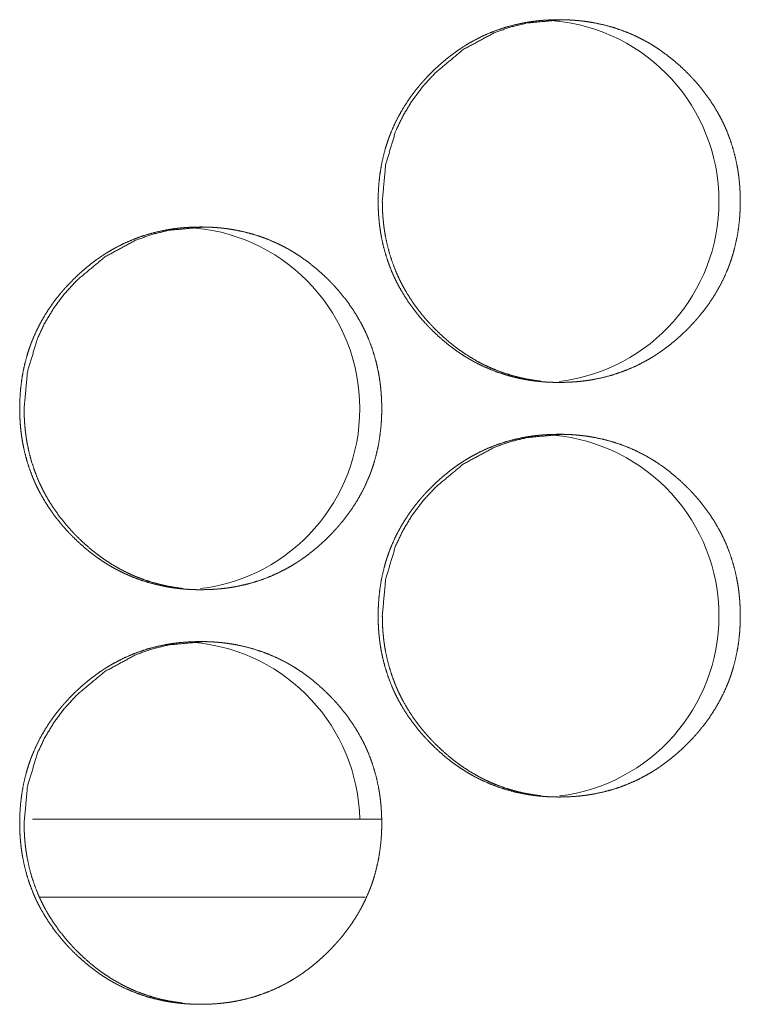
# Model space of a CAD drawing. Units: inches. Extents: x 100 to 362, y 33 to 259.
# Drawn here: x 204 to 205, y 104 to 105 of the extents above; entities that cross this region are included whole.
import ezdxf

# ---------------------------------------------------------------- set-up
doc = ezdxf.new("R2010")
doc.units = ezdxf.units.IN
doc.header["$MEASUREMENT"] = 0
doc.layers.add('1', color=7, linetype='Continuous')

msp = doc.modelspace()

# ---------------------------------------------------------------- linework, layer by layer
at = {"layer": '1', "color": 163, "linetype": 'Continuous', "lineweight": 18}
for p, q in [((204.70187, 103.90833), (204.43642, 103.90833)), ((204.68896, 103.84927), (204.44176, 103.84927))]:
    msp.add_line(p, q, dxfattribs=at)
for centre, start, end in [((204.81998, 104.37781), 0, 84.81938), ((204.81998, 104.37781), 276.98062, 0), ((204.54713, 104.22033), 0, 84.61125), ((204.54713, 104.22033), 276.95813, 0), ((204.81998, 104.06285), 0, 84.81938), ((204.81998, 104.06285), 276.98062, 0), ((204.54713, 103.90536), 1.23187, 84.61125)]:
    msp.add_arc(centre, 0.1378, start, end, dxfattribs=at)
for points, knots in [([(204.69887, 104.37796), (204.69902, 104.38476), (204.69946, 104.39151), (204.70021, 104.39822), (204.70127, 104.40486), (204.70266, 104.41145), (204.70439, 104.41798), (204.7054, 104.42123), (204.70648, 104.42446), (204.70676, 104.42526), (204.70705, 104.42606), (204.70721, 104.42647), (204.70735, 104.42686), (204.7075, 104.42727), (204.70765, 104.42767), (204.70827, 104.42925), (204.70891, 104.43083), (204.71166, 104.43703), (204.71472, 104.44304), (204.71808, 104.44886), (204.72172, 104.45452), (204.72366, 104.45728), (204.72567, 104.46), (204.72775, 104.46268), (204.7299, 104.46532), (204.73099, 104.46662), (204.73211, 104.46791), (204.73325, 104.46919), (204.73438, 104.47045), (204.7367, 104.47293), (204.73907, 104.47535), (204.74149, 104.47772), (204.74395, 104.48004), (204.74646, 104.48229), (204.74902, 104.48449), (204.75163, 104.48664), (204.75429, 104.48872), (204.75701, 104.49074), (204.75978, 104.4927), (204.76119, 104.49365), (204.76261, 104.49459), (204.76404, 104.49552), (204.76441, 104.49574), (204.76476, 104.49597), (204.76512, 104.49619), (204.76549, 104.49642), (204.7684, 104.49817), (204.77136, 104.49983), (204.77736, 104.50291), (204.78348, 104.50565), (204.78973, 104.50807), (204.79611, 104.51015), (204.80262, 104.5119), (204.80925, 104.51334), (204.80967, 104.51341), (204.8101, 104.51349), (204.81051, 104.51356), (204.81093, 104.51364), (204.81178, 104.51379), (204.81261, 104.51393), (204.81429, 104.51419), (204.81598, 104.51443), (204.81934, 104.51485), (204.82271, 104.5152), (204.82945, 104.51565), (204.8362, 104.5158), (204.83958, 104.51576), (204.84296, 104.51565), (204.84635, 104.51547), (204.84972, 104.51522), (204.85141, 104.51505), (204.85312, 104.51488), (204.85353, 104.51483), (204.85396, 104.51478), (204.85438, 104.51473), (204.85481, 104.51468), (204.85564, 104.51457), (204.85649, 104.51446), (204.85985, 104.51396), (204.86318, 104.51339), (204.86977, 104.51199), (204.87625, 104.51027), (204.88264, 104.50821), (204.88891, 104.50582), (204.89508, 104.50309), (204.90114, 104.50002), (204.90152, 104.49982), (204.90188, 104.49961), (204.90264, 104.4992), (204.90338, 104.49878), (204.90412, 104.49836), (204.90559, 104.4975), (204.90704, 104.49662), (204.90991, 104.49481), (204.91273, 104.49294), (204.91821, 104.48899), (204.92349, 104.48479), (204.92859, 104.48034), (204.93348, 104.47565), (204.93468, 104.47444), (204.93586, 104.47323), (204.93616, 104.47291), (204.93645, 104.47261), (204.93675, 104.47229), (204.93762, 104.47136), (204.9382, 104.47074), (204.94047, 104.46821), (204.94267, 104.46563), (204.94689, 104.46036), (204.95084, 104.4549), (204.95451, 104.44926), (204.9579, 104.44343), (204.95947, 104.44044), (204.96098, 104.4374), (204.96171, 104.43586), (204.96241, 104.43431), (204.96277, 104.43352), (204.9631, 104.43274), (204.96327, 104.43235), (204.96361, 104.43157), (204.96377, 104.43117), (204.96622, 104.42482), (204.96831, 104.41839), (204.97006, 104.41187), (204.97148, 104.40528), (204.97208, 104.40196), (204.97258, 104.39862), (204.973, 104.39526), (204.97335, 104.39188), (204.97351, 104.39018), (204.97362, 104.38848), (204.97369, 104.38763), (204.97374, 104.38677), (204.97378, 104.38592), (204.97383, 104.38507), (204.97395, 104.38165), (204.974, 104.37824), (204.974, 104.37739), (204.974, 104.37653), (204.97398, 104.37483), (204.97394, 104.37312), (204.97387, 104.37142), (204.9737, 104.36804), (204.97346, 104.36466), (204.97273, 104.35795), (204.97167, 104.3513), (204.97028, 104.3447), (204.96856, 104.33816), (204.96756, 104.33491), (204.96648, 104.33168), (204.96619, 104.33087), (204.96605, 104.33046), (204.9659, 104.33007), (204.9656, 104.32926), (204.9653, 104.32846), (204.96468, 104.32687), (204.96404, 104.3253), (204.96129, 104.3191), (204.95823, 104.31308), (204.95487, 104.30724), (204.95122, 104.30158), (204.94726, 104.29609), (204.94303, 104.29076), (204.94275, 104.29043), (204.94221, 104.28978), (204.94193, 104.28946), (204.94081, 104.28817), (204.93968, 104.28689), (204.93855, 104.28563), (204.93623, 104.28315), (204.93386, 104.28072), (204.93144, 104.27835), (204.92898, 104.27603), (204.92646, 104.27377), (204.9239, 104.27157), (204.92129, 104.26942), (204.91862, 104.26733), (204.9159, 104.2653), (204.91313, 104.26334), (204.91172, 104.26238), (204.9103, 104.26144), (204.90994, 104.26121), (204.90959, 104.26097), (204.90886, 104.26052), (204.90814, 104.26006), (204.90741, 104.25961), (204.9045, 104.25786), (204.90154, 104.2562), (204.89555, 104.25311), (204.88942, 104.25037), (204.88316, 104.24795), (204.87678, 104.24586), (204.87027, 104.2441), (204.86361, 104.24267), (204.86278, 104.24252), (204.86193, 104.24237), (204.8611, 104.24222), (204.86025, 104.24208), (204.85857, 104.24181), (204.85689, 104.24157), (204.85352, 104.24115), (204.85015, 104.2408), (204.8434, 104.24035), (204.83665, 104.24021), (204.83327, 104.24024), (204.82989, 104.24035), (204.8265, 104.24053), (204.8231, 104.24078), (204.82141, 104.24095), (204.81972, 104.24112), (204.81929, 104.24117), (204.81887, 104.24122), (204.81844, 104.24127), (204.81803, 104.24132), (204.81718, 104.24143), (204.81633, 104.24154), (204.81297, 104.24204), (204.80964, 104.24261), (204.80305, 104.24401), (204.79657, 104.24574), (204.79017, 104.24779), (204.7839, 104.25018), (204.77773, 104.25293), (204.77166, 104.25601), (204.7709, 104.25642), (204.76942, 104.25725), (204.76868, 104.25767), (204.76721, 104.25853), (204.76575, 104.25941), (204.76288, 104.26122), (204.76006, 104.26309), (204.7573, 104.26504), (204.75459, 104.26705), (204.75192, 104.26912), (204.7493, 104.27126), (204.74421, 104.27572), (204.73931, 104.28042), (204.73812, 104.28163), (204.73692, 104.28286), (204.73663, 104.28317), (204.73633, 104.28348), (204.73605, 104.28379), (204.73575, 104.2841), (204.73517, 104.28472), (204.73459, 104.28535), (204.73232, 104.28788), (204.73012, 104.29045), (204.7259, 104.29574), (204.72196, 104.3012), (204.71829, 104.30685), (204.71489, 104.31269), (204.71331, 104.31569), (204.7118, 104.31873), (204.71107, 104.32028), (204.71036, 104.32183), (204.71002, 104.32261), (204.70985, 104.32301), (204.70968, 104.3234), (204.709, 104.32498), (204.70657, 104.33132), (204.70448, 104.33776), (204.70273, 104.34427), (204.70132, 104.35087), (204.70073, 104.3542), (204.70024, 104.35755), (204.69981, 104.36091), (204.69947, 104.3643), (204.69933, 104.366), (204.69921, 104.3677), (204.69911, 104.36942), (204.69902, 104.37112), (204.69895, 104.37283), (204.69891, 104.37454), (204.69889, 104.37625), (204.69889, 104.37668), (204.69887, 104.37711), (204.69887, 104.37754), (204.69887, 104.37764), (204.69887, 104.3778), (204.69887, 104.37791), (204.69887, 104.37796)], [0, 0, 0.007854, 0.015662, 0.02345, 0.031211, 0.03899, 0.046787, 0.050704, 0.054634, 0.055622, 0.056604, 0.057104, 0.057591, 0.05809, 0.058578, 0.060548, 0.06251, 0.070334, 0.078117, 0.085879, 0.093647, 0.097541, 0.101442, 0.105362, 0.109288, 0.11125, 0.113221, 0.11519, 0.117148, 0.121061, 0.124971, 0.128882, 0.132784, 0.136684, 0.140573, 0.144476, 0.148372, 0.152282, 0.156202, 0.158165, 0.160128, 0.162095, 0.162592, 0.163071, 0.163567, 0.16406, 0.167986, 0.171899, 0.179685, 0.187427, 0.19516, 0.202906, 0.210687, 0.218513, 0.219002, 0.219506, 0.219994, 0.220483, 0.221474, 0.22245, 0.224412, 0.226385, 0.230293, 0.234205, 0.241992, 0.249793, 0.253686, 0.257595, 0.261507, 0.265411, 0.267373, 0.269352, 0.269836, 0.270336, 0.27082, 0.27132, 0.272289, 0.273274, 0.277194, 0.281098, 0.288871, 0.296614, 0.304351, 0.312101, 0.319889, 0.327725, 0.328219, 0.328704, 0.329699, 0.330682, 0.331668, 0.333634, 0.335583, 0.339506, 0.343407, 0.351202, 0.358994, 0.3668, 0.374623, 0.376589, 0.37855, 0.379049, 0.379533, 0.380033, 0.381505, 0.382484, 0.386415, 0.390322, 0.398116, 0.405892, 0.413658, 0.421442, 0.425341, 0.429259, 0.431228, 0.433192, 0.434181, 0.435164, 0.435662, 0.436644, 0.437137, 0.444989, 0.452797, 0.460583, 0.468362, 0.472256, 0.476162, 0.480069, 0.483989, 0.485959, 0.487925, 0.488912, 0.489898, 0.490883, 0.491869, 0.495816, 0.499754, 0.500739, 0.50173, 0.503692, 0.505661, 0.507623, 0.511535, 0.515438, 0.52323, 0.531005, 0.538792, 0.546593, 0.550517, 0.554454, 0.555442, 0.555937, 0.556424, 0.557418, 0.558404, 0.560375, 0.562336, 0.570161, 0.57795, 0.585726, 0.593508, 0.601318, 0.609168, 0.609665, 0.610646, 0.611137, 0.613107, 0.615077, 0.617035, 0.620953, 0.624869, 0.628779, 0.632681, 0.636586, 0.640487, 0.644383, 0.648295, 0.65221, 0.656134, 0.658097, 0.66006, 0.66056, 0.661048, 0.66204, 0.66302, 0.664009, 0.667935, 0.671847, 0.679624, 0.68738, 0.695127, 0.702875, 0.710658, 0.718513, 0.719492, 0.720484, 0.721461, 0.72245, 0.724413, 0.726372, 0.730294, 0.734207, 0.742009, 0.74981, 0.753702, 0.757611, 0.761524, 0.765457, 0.76742, 0.769384, 0.769883, 0.770367, 0.770867, 0.771351, 0.772335, 0.773321, 0.777241, 0.781144, 0.788918, 0.796662, 0.804411, 0.812164, 0.819958, 0.827811, 0.828803, 0.830768, 0.831754, 0.83372, 0.835685, 0.839596, 0.84351, 0.847408, 0.851297, 0.855201, 0.859099, 0.86691, 0.874744, 0.876709, 0.878691, 0.879175, 0.879675, 0.880158, 0.880658, 0.881636, 0.882625, 0.886547, 0.890453, 0.898259, 0.906036, 0.913814, 0.921612, 0.925524, 0.929442, 0.931412, 0.933388, 0.934371, 0.934869, 0.935361, 0.93734, 0.945186, 0.95299, 0.96078, 0.96857, 0.972469, 0.976373, 0.980289, 0.984216, 0.986184, 0.988157, 0.990137, 0.992108, 0.994078, 0.996055, 0.998031, 0.99852, 0.999016, 0.999512, 0.999632, 0.99982, 0.99994, 1, 1]), ([(204.70205, 104.37796), (204.70456, 104.4055), (204.71211, 104.43092), (204.71777, 104.44284), (204.72469, 104.45423), (204.73286, 104.46509), (204.7423, 104.47543), (204.76351, 104.4931), (204.78678, 104.50573), (204.79918, 104.51014), (204.8121, 104.51329), (204.83939, 104.5158)], [0, 0, 0.127886, 0.250535, 0.311543, 0.37318, 0.43601, 0.500754, 0.628441, 0.750862, 0.811771, 0.873256, 1, 1]), ([(204.82247, 104.24116), (204.81931, 104.24156), (204.81597, 104.24205), (204.81264, 104.24263), (204.80606, 104.24404), (204.79958, 104.24576), (204.7932, 104.24783), (204.78692, 104.25022), (204.78382, 104.25155), (204.78075, 104.25296), (204.77922, 104.25371), (204.7777, 104.25447), (204.77619, 104.25525), (204.77543, 104.25565), (204.77468, 104.25606), (204.76879, 104.25946), (204.76312, 104.26315), (204.76036, 104.26509), (204.75765, 104.26711), (204.75499, 104.26918), (204.75237, 104.27132), (204.7473, 104.27578), (204.7424, 104.28048), (204.7412, 104.28169), (204.7406, 104.2823), (204.74032, 104.28261), (204.74002, 104.28292), (204.73885, 104.28416), (204.73769, 104.28541), (204.73542, 104.28793), (204.73322, 104.29051), (204.72902, 104.29579), (204.72508, 104.30125), (204.72141, 104.3069), (204.71803, 104.31274), (204.71645, 104.31574), (204.71494, 104.31879), (204.71421, 104.32033), (204.71351, 104.32188), (204.71333, 104.32227), (204.71299, 104.32306), (204.71282, 104.32345), (204.71248, 104.32423), (204.71215, 104.32502), (204.70972, 104.33136), (204.70764, 104.33779), (204.7059, 104.3443), (204.70448, 104.35089), (204.70391, 104.35421), (204.7034, 104.35756), (204.70299, 104.36093), (204.70265, 104.36431), (204.70257, 104.36516), (204.7025, 104.36601), (204.70247, 104.36643), (204.70241, 104.36729), (204.70237, 104.36772), (204.70219, 104.37113), (204.70209, 104.37454), (204.70205, 104.37796)], [0, 0, 0.015927, 0.03289, 0.049857, 0.083577, 0.117226, 0.150854, 0.184542, 0.20145, 0.218411, 0.226909, 0.23545, 0.243978, 0.248272, 0.252566, 0.286664, 0.320604, 0.337543, 0.354462, 0.37135, 0.38831, 0.422202, 0.456237, 0.464779, 0.469073, 0.471175, 0.473346, 0.481891, 0.490439, 0.507455, 0.524453, 0.558304, 0.592055, 0.625824, 0.659703, 0.676672, 0.693726, 0.702284, 0.710847, 0.713009, 0.717278, 0.719443, 0.723713, 0.727988, 0.762051, 0.795926, 0.82971, 0.863539, 0.880436, 0.897409, 0.914418, 0.931479, 0.935742, 0.940031, 0.942162, 0.946447, 0.948611, 0.965743, 0.982859, 1, 1]), ([(204.42657, 104.22048), (204.42671, 104.22728), (204.42715, 104.23403), (204.42791, 104.24074), (204.42896, 104.24738), (204.43036, 104.25397), (204.43209, 104.2605), (204.43308, 104.26375), (204.43417, 104.26698), (204.43446, 104.26778), (204.43474, 104.26858), (204.43489, 104.26899), (204.43504, 104.26938), (204.43519, 104.26979), (204.43597, 104.27177), (204.43659, 104.27335), (204.43935, 104.27955), (204.4424, 104.28556), (204.44576, 104.29138), (204.44942, 104.29704), (204.45135, 104.2998), (204.45335, 104.30252), (204.45543, 104.3052), (204.45758, 104.30784), (204.45868, 104.30914), (204.4598, 104.31043), (204.46093, 104.31171), (204.46206, 104.31297), (204.46438, 104.31545), (204.46675, 104.31787), (204.46917, 104.32024), (204.47163, 104.32255), (204.47413, 104.32481), (204.4767, 104.32701), (204.47931, 104.32916), (204.48197, 104.33124), (204.48469, 104.33326), (204.48745, 104.33522), (204.48886, 104.33617), (204.49028, 104.33711), (204.49099, 104.33757), (204.49172, 104.33804), (204.49208, 104.33826), (204.49244, 104.33849), (204.4928, 104.33871), (204.49317, 104.33893), (204.49609, 104.34069), (204.49903, 104.34235), (204.50503, 104.34543), (204.51115, 104.34817), (204.5174, 104.35059), (204.52378, 104.35267), (204.53029, 104.35442), (204.53692, 104.35586), (204.53775, 104.35601), (204.53817, 104.35608), (204.5386, 104.35616), (204.53943, 104.3563), (204.54028, 104.35645), (204.54196, 104.35671), (204.54364, 104.35695), (204.547, 104.35737), (204.55037, 104.35772), (204.55711, 104.35817), (204.56386, 104.35832), (204.56723, 104.35828), (204.57062, 104.35817), (204.57399, 104.35799), (204.57737, 104.35774), (204.57907, 104.35757), (204.58076, 104.3574), (204.58119, 104.35735), (204.58161, 104.3573), (204.58204, 104.35725), (204.58245, 104.3572), (204.5833, 104.35709), (204.58415, 104.35698), (204.5875, 104.35648), (204.59084, 104.35591), (204.59741, 104.35451), (204.6039, 104.35279), (204.61028, 104.35073), (204.61655, 104.34835), (204.62273, 104.34561), (204.62878, 104.34254), (204.62915, 104.34234), (204.6299, 104.34192), (204.63028, 104.34171), (204.63102, 104.3413), (204.63175, 104.34087), (204.63322, 104.34002), (204.63468, 104.33914), (204.63754, 104.33733), (204.64037, 104.33546), (204.64585, 104.33151), (204.65112, 104.32731), (204.65622, 104.32286), (204.66111, 104.31817), (204.66231, 104.31696), (204.66349, 104.31574), (204.66379, 104.31543), (204.66408, 104.31513), (204.66438, 104.31481), (204.66525, 104.31388), (204.66583, 104.31326), (204.6681, 104.31073), (204.6703, 104.30815), (204.67452, 104.30288), (204.67847, 104.29742), (204.68213, 104.29178), (204.68551, 104.28595), (204.6871, 104.28296), (204.68861, 104.27992), (204.68933, 104.27837), (204.69004, 104.27683), (204.69072, 104.27526), (204.69089, 104.27487), (204.69123, 104.27408), (204.6914, 104.27369), (204.69383, 104.26734), (204.69593, 104.26091), (204.69769, 104.25439), (204.69911, 104.2478), (204.69969, 104.24448), (204.7002, 104.24114), (204.70063, 104.23778), (204.70098, 104.2344), (204.70112, 104.2327), (204.70125, 104.231), (204.70136, 104.22929), (204.70141, 104.22844), (204.70145, 104.22759), (204.70157, 104.22418), (204.70162, 104.22076), (204.70162, 104.2199), (204.70162, 104.21905), (204.70159, 104.21735), (204.70155, 104.21564), (204.7015, 104.21394), (204.70132, 104.21056), (204.70107, 104.20718), (204.70034, 104.20047), (204.69929, 104.19382), (204.69791, 104.18722), (204.69618, 104.18068), (204.69519, 104.17743), (204.69411, 104.1742), (204.69382, 104.17339), (204.69368, 104.17298), (204.69352, 104.17259), (204.69323, 104.17178), (204.69292, 104.17098), (204.69231, 104.16939), (204.69167, 104.16782), (204.68892, 104.16162), (204.68586, 104.1556), (204.6825, 104.14976), (204.67885, 104.1441), (204.67489, 104.13861), (204.67066, 104.13328), (204.67038, 104.13295), (204.66984, 104.1323), (204.66956, 104.13198), (204.66844, 104.13069), (204.66731, 104.12941), (204.66618, 104.12815), (204.66386, 104.12567), (204.66149, 104.12324), (204.65907, 104.12087), (204.65661, 104.11855), (204.65411, 104.11629), (204.65154, 104.11408), (204.64892, 104.11194), (204.64627, 104.10985), (204.64355, 104.10782), (204.64077, 104.10586), (204.63937, 104.1049), (204.63793, 104.10396), (204.63758, 104.10373), (204.63722, 104.10349), (204.63687, 104.10326), (204.63577, 104.10258), (204.63506, 104.10213), (204.63214, 104.10038), (204.62918, 104.09872), (204.6232, 104.09563), (204.61706, 104.09289), (204.61081, 104.09047), (204.60442, 104.08838), (204.59791, 104.08662), (204.59127, 104.08519), (204.59043, 104.08504), (204.58874, 104.08474), (204.58791, 104.0846), (204.58623, 104.08433), (204.58455, 104.08409), (204.58118, 104.08367), (204.5778, 104.08332), (204.57106, 104.08287), (204.5643, 104.08273), (204.56093, 104.08276), (204.55754, 104.08287), (204.55416, 104.08305), (204.55077, 104.0833), (204.54908, 104.08347), (204.54737, 104.08364), (204.54696, 104.08369), (204.54653, 104.08374), (204.54611, 104.08379), (204.54568, 104.08384), (204.54484, 104.08395), (204.544, 104.08406), (204.54064, 104.08456), (204.53731, 104.08513), (204.53072, 104.08653), (204.52424, 104.08826), (204.51784, 104.09031), (204.51157, 104.0927), (204.5054, 104.09545), (204.49933, 104.09852), (204.49857, 104.09893), (204.49709, 104.09977), (204.49635, 104.10019), (204.49487, 104.10105), (204.49343, 104.10193), (204.49055, 104.10374), (204.48774, 104.10561), (204.48498, 104.10756), (204.48226, 104.10957), (204.4796, 104.11164), (204.47698, 104.11378), (204.47189, 104.11824), (204.467, 104.12294), (204.4658, 104.12415), (204.46461, 104.12538), (204.46431, 104.12569), (204.46402, 104.126), (204.46373, 104.1263), (204.46343, 104.12662), (204.46228, 104.12787), (204.46, 104.1304), (204.4578, 104.13297), (204.45359, 104.13826), (204.44964, 104.14372), (204.44597, 104.14937), (204.44258, 104.15521), (204.44099, 104.15821), (204.43948, 104.16125), (204.43875, 104.1628), (204.43805, 104.16435), (204.43788, 104.16474), (204.4377, 104.16514), (204.43736, 104.16592), (204.43702, 104.16671), (204.4367, 104.1675), (204.43426, 104.17384), (204.43217, 104.18028), (204.43042, 104.18679), (204.42902, 104.19339), (204.42843, 104.19672), (204.42793, 104.20007), (204.4275, 104.20343), (204.42717, 104.20682), (204.42702, 104.20852), (204.42691, 104.21022), (204.4268, 104.21194), (204.42671, 104.21364), (204.42665, 104.21535), (204.42661, 104.21706), (204.42658, 104.21877), (204.42657, 104.2192), (204.42657, 104.21962), (204.42657, 104.22005), (204.42657, 104.22016), (204.42657, 104.22032), (204.42657, 104.22043), (204.42657, 104.22048)], [0, 0, 0.007855, 0.015664, 0.023453, 0.031215, 0.038995, 0.046793, 0.050706, 0.054641, 0.05563, 0.056612, 0.057106, 0.057599, 0.058093, 0.060556, 0.062512, 0.070344, 0.078121, 0.085884, 0.093661, 0.097547, 0.101449, 0.105369, 0.109295, 0.111258, 0.113229, 0.115199, 0.117157, 0.12107, 0.124981, 0.128892, 0.132794, 0.136684, 0.140585, 0.144488, 0.148385, 0.152296, 0.156203, 0.158167, 0.16013, 0.161114, 0.162111, 0.162594, 0.163086, 0.163583, 0.164075, 0.168002, 0.171902, 0.179689, 0.187432, 0.195166, 0.202914, 0.210695, 0.218522, 0.219501, 0.219989, 0.220493, 0.221469, 0.22246, 0.224422, 0.22638, 0.230289, 0.234202, 0.242004, 0.249791, 0.253684, 0.257594, 0.261492, 0.265411, 0.267374, 0.269338, 0.269837, 0.270322, 0.270821, 0.271306, 0.27229, 0.273275, 0.277196, 0.2811, 0.28886, 0.296603, 0.304341, 0.31209, 0.319882, 0.327719, 0.3282, 0.329196, 0.329694, 0.330676, 0.331649, 0.333616, 0.335577, 0.339489, 0.343399, 0.351199, 0.35898, 0.366787, 0.374611, 0.376577, 0.378538, 0.379038, 0.379522, 0.380021, 0.381494, 0.382473, 0.386405, 0.390312, 0.398107, 0.405884, 0.413643, 0.421428, 0.425334, 0.429253, 0.431216, 0.433186, 0.435152, 0.43565, 0.436633, 0.437131, 0.444979, 0.452788, 0.460579, 0.468358, 0.47225, 0.476157, 0.480066, 0.483987, 0.485956, 0.487923, 0.489895, 0.490882, 0.491867, 0.495807, 0.499753, 0.500737, 0.501729, 0.503691, 0.50566, 0.507623, 0.511536, 0.515439, 0.523232, 0.531009, 0.538793, 0.546598, 0.550518, 0.554456, 0.555445, 0.555939, 0.556432, 0.557421, 0.558413, 0.560378, 0.56234, 0.570165, 0.577956, 0.585732, 0.593515, 0.601326, 0.609178, 0.609674, 0.610656, 0.611146, 0.613117, 0.615087, 0.617045, 0.620964, 0.62488, 0.628791, 0.632693, 0.636588, 0.640489, 0.644397, 0.648299, 0.652214, 0.656138, 0.658101, 0.660077, 0.660565, 0.661065, 0.661549, 0.663038, 0.664013, 0.66794, 0.671853, 0.679631, 0.687388, 0.695122, 0.702885, 0.710669, 0.718511, 0.719489, 0.721474, 0.722448, 0.724412, 0.72637, 0.730293, 0.734206, 0.742009, 0.749811, 0.753704, 0.757613, 0.761527, 0.765445, 0.767408, 0.769388, 0.769872, 0.770371, 0.770856, 0.771355, 0.77234, 0.77331, 0.777231, 0.781135, 0.788909, 0.796654, 0.804404, 0.812158, 0.819953, 0.827808, 0.8288, 0.830764, 0.831751, 0.833717, 0.83567, 0.839594, 0.843496, 0.847394, 0.851296, 0.855188, 0.859087, 0.866899, 0.874734, 0.8767, 0.878671, 0.879166, 0.879665, 0.880149, 0.880649, 0.882606, 0.886538, 0.890445, 0.898252, 0.90603, 0.913808, 0.9216, 0.92552, 0.929438, 0.931408, 0.933379, 0.93387, 0.934375, 0.935358, 0.936347, 0.937331, 0.945179, 0.952988, 0.960775, 0.968566, 0.972465, 0.97637, 0.980286, 0.984213, 0.986182, 0.988155, 0.990135, 0.992107, 0.994077, 0.996054, 0.998031, 0.99852, 0.999016, 0.999512, 0.999632, 0.99982, 0.99994, 1, 1]), ([(204.42993, 104.22048), (204.43244, 104.24802), (204.43999, 104.27344), (204.44564, 104.28536), (204.45256, 104.29675), (204.46072, 104.30761), (204.47016, 104.31795), (204.49137, 104.33562), (204.51463, 104.34824), (204.52704, 104.35266), (204.53995, 104.35581), (204.56723, 104.35832)], [0, 0, 0.127904, 0.250571, 0.311588, 0.373203, 0.436041, 0.500795, 0.6285, 0.750886, 0.811803, 0.873298, 1, 1]), ([(204.55029, 104.08369), (204.54717, 104.08408), (204.54381, 104.08457), (204.54049, 104.08515), (204.53391, 104.08656), (204.52743, 104.08828), (204.52105, 104.09035), (204.51477, 104.09274), (204.51167, 104.09407), (204.50861, 104.09548), (204.50708, 104.09623), (204.50556, 104.09699), (204.50405, 104.09777), (204.5033, 104.09817), (204.50254, 104.09858), (204.49666, 104.10198), (204.49098, 104.10567), (204.48822, 104.10761), (204.48551, 104.10962), (204.48286, 104.1117), (204.48024, 104.11384), (204.47516, 104.1183), (204.47027, 104.123), (204.46907, 104.12421), (204.46877, 104.12451), (204.46848, 104.12482), (204.46818, 104.12513), (204.46788, 104.12544), (204.46671, 104.12668), (204.46556, 104.12793), (204.4633, 104.13045), (204.4611, 104.13303), (204.45689, 104.13831), (204.45295, 104.14377), (204.44929, 104.14942), (204.4459, 104.15526), (204.44431, 104.15826), (204.44282, 104.1613), (204.44209, 104.16285), (204.44139, 104.1644), (204.4412, 104.16479), (204.44086, 104.16558), (204.4407, 104.16597), (204.44036, 104.16675), (204.44003, 104.16754), (204.4376, 104.17388), (204.43551, 104.18031), (204.43378, 104.18682), (204.43237, 104.19341), (204.43179, 104.19673), (204.43128, 104.20008), (204.43086, 104.20345), (204.43053, 104.20683), (204.43045, 104.20768), (204.43038, 104.20853), (204.43034, 104.20895), (204.43029, 104.20981), (204.43016, 104.21194), (204.43007, 104.21365), (204.42997, 104.21706), (204.42993, 104.22048)], [0, 0, 0.015797, 0.032829, 0.049735, 0.083464, 0.117121, 0.150756, 0.184452, 0.201364, 0.218269, 0.226828, 0.235313, 0.243843, 0.248138, 0.252433, 0.286539, 0.320488, 0.33743, 0.354353, 0.371246, 0.388209, 0.422109, 0.456153, 0.464696, 0.466844, 0.468947, 0.471094, 0.473265, 0.481812, 0.490318, 0.507338, 0.52434, 0.558199, 0.591997, 0.625737, 0.659624, 0.676629, 0.693657, 0.702218, 0.710782, 0.712945, 0.717215, 0.719381, 0.723652, 0.727927, 0.761998, 0.795881, 0.829673, 0.863497, 0.880409, 0.897386, 0.914399, 0.931464, 0.935728, 0.940018, 0.94215, 0.946436, 0.957167, 0.965735, 0.982854, 1, 1]), ([(204.69887, 104.063), (204.69902, 104.0698), (204.69946, 104.07656), (204.70021, 104.08326), (204.70127, 104.0899), (204.70266, 104.09649), (204.70439, 104.10302), (204.7054, 104.10627), (204.70648, 104.10949), (204.70676, 104.1103), (204.70705, 104.1111), (204.70721, 104.11151), (204.70735, 104.1119), (204.7075, 104.11231), (204.70765, 104.1127), (204.70827, 104.11429), (204.70891, 104.11587), (204.71166, 104.12207), (204.71472, 104.12808), (204.71808, 104.1339), (204.72172, 104.13956), (204.72366, 104.14232), (204.72567, 104.14504), (204.72775, 104.14772), (204.7299, 104.15036), (204.73099, 104.15166), (204.73211, 104.15295), (204.73325, 104.15423), (204.73438, 104.15549), (204.7367, 104.15796), (204.73907, 104.16039), (204.74149, 104.16276), (204.74395, 104.16507), (204.74646, 104.16733), (204.74902, 104.16953), (204.75163, 104.17168), (204.75429, 104.17376), (204.75701, 104.17578), (204.75978, 104.17774), (204.76119, 104.17869), (204.76261, 104.17963), (204.76404, 104.18056), (204.76441, 104.18078), (204.76476, 104.18101), (204.76549, 104.18146), (204.7684, 104.18321), (204.77136, 104.18487), (204.77736, 104.18795), (204.78348, 104.19069), (204.78973, 104.19311), (204.79611, 104.19519), (204.80262, 104.19694), (204.80925, 104.19837), (204.80967, 104.19845), (204.8101, 104.19853), (204.81051, 104.1986), (204.81093, 104.19868), (204.81178, 104.19882), (204.81261, 104.19897), (204.81429, 104.19923), (204.81598, 104.19947), (204.81934, 104.19989), (204.82271, 104.20024), (204.82945, 104.20069), (204.8362, 104.20084), (204.83958, 104.2008), (204.84296, 104.20069), (204.84635, 104.20051), (204.84972, 104.20026), (204.85141, 104.20009), (204.85312, 104.19992), (204.85353, 104.19987), (204.85396, 104.19982), (204.85438, 104.19977), (204.85481, 104.19972), (204.85564, 104.19961), (204.85649, 104.1995), (204.85985, 104.199), (204.86318, 104.19843), (204.86977, 104.19703), (204.87625, 104.19531), (204.88264, 104.19326), (204.88891, 104.19087), (204.89508, 104.18813), (204.90114, 104.18506), (204.90152, 104.18486), (204.90188, 104.18465), (204.90226, 104.18444), (204.90264, 104.18424), (204.90412, 104.18339), (204.90559, 104.18254), (204.90704, 104.18166), (204.90991, 104.17985), (204.91273, 104.17798), (204.91821, 104.17403), (204.92349, 104.16983), (204.92859, 104.16538), (204.93348, 104.16069), (204.93468, 104.15948), (204.93586, 104.15826), (204.93616, 104.15795), (204.93645, 104.15765), (204.93675, 104.15733), (204.93762, 104.1564), (204.9382, 104.15578), (204.94047, 104.15324), (204.94267, 104.15067), (204.94689, 104.1454), (204.95084, 104.13994), (204.95451, 104.1343), (204.9579, 104.12847), (204.95947, 104.12548), (204.96098, 104.12244), (204.96171, 104.12089), (204.96241, 104.11934), (204.96277, 104.11856), (204.96327, 104.11739), (204.96344, 104.11699), (204.96361, 104.1166), (204.96377, 104.11621), (204.96622, 104.10986), (204.96831, 104.10343), (204.97006, 104.09691), (204.97148, 104.09032), (204.97208, 104.087), (204.97258, 104.08365), (204.973, 104.0803), (204.97335, 104.07692), (204.97351, 104.07522), (204.97362, 104.07352), (204.97369, 104.07267), (204.97374, 104.07181), (204.97378, 104.07096), (204.97383, 104.07011), (204.97395, 104.0667), (204.974, 104.06328), (204.974, 104.06242), (204.974, 104.06157), (204.97398, 104.05987), (204.97394, 104.05816), (204.97387, 104.05646), (204.9737, 104.05308), (204.97346, 104.0497), (204.97273, 104.04299), (204.97167, 104.03634), (204.97028, 104.02974), (204.96856, 104.0232), (204.96756, 104.01995), (204.96648, 104.01671), (204.96619, 104.01591), (204.96605, 104.0155), (204.9659, 104.01511), (204.9656, 104.0143), (204.9653, 104.01351), (204.96468, 104.01191), (204.96404, 104.01033), (204.96129, 104.00414), (204.95823, 103.99812), (204.95487, 103.99228), (204.95122, 103.98662), (204.94726, 103.98113), (204.94303, 103.9758), (204.94275, 103.97547), (204.94221, 103.97482), (204.94193, 103.97449), (204.94081, 103.97321), (204.93968, 103.97193), (204.93855, 103.97067), (204.93623, 103.96819), (204.93386, 103.96576), (204.93144, 103.96339), (204.92898, 103.96107), (204.92646, 103.9588), (204.9239, 103.9566), (204.92129, 103.95446), (204.91862, 103.95237), (204.9159, 103.95034), (204.91313, 103.94837), (204.91172, 103.94742), (204.9103, 103.94648), (204.90994, 103.94625), (204.90959, 103.94601), (204.90886, 103.94556), (204.90814, 103.9451), (204.90741, 103.94465), (204.9045, 103.9429), (204.90154, 103.94124), (204.89555, 103.93815), (204.88942, 103.93541), (204.88316, 103.93299), (204.87678, 103.9309), (204.87027, 103.92914), (204.86361, 103.92771), (204.86278, 103.92755), (204.86193, 103.9274), (204.8611, 103.92726), (204.86025, 103.92712), (204.85857, 103.92685), (204.85689, 103.92661), (204.85352, 103.92619), (204.85015, 103.92584), (204.8434, 103.92539), (204.83665, 103.92525), (204.83327, 103.92528), (204.82989, 103.92539), (204.8265, 103.92557), (204.8231, 103.92583), (204.82141, 103.92599), (204.81972, 103.92616), (204.81929, 103.92621), (204.81887, 103.92626), (204.81844, 103.92631), (204.81803, 103.92636), (204.81718, 103.92647), (204.81633, 103.92658), (204.81297, 103.92708), (204.80964, 103.92765), (204.80305, 103.92905), (204.79657, 103.93078), (204.79017, 103.93283), (204.7839, 103.93522), (204.77773, 103.93796), (204.77166, 103.94104), (204.7709, 103.94145), (204.76942, 103.94229), (204.76868, 103.94271), (204.76721, 103.94357), (204.76575, 103.94445), (204.76288, 103.94626), (204.76006, 103.94813), (204.7573, 103.95008), (204.75459, 103.95209), (204.75192, 103.95416), (204.7493, 103.9563), (204.74421, 103.96076), (204.73931, 103.96546), (204.73812, 103.96667), (204.73692, 103.9679), (204.73663, 103.96821), (204.73633, 103.96852), (204.73605, 103.96882), (204.73575, 103.96914), (204.73517, 103.96976), (204.73459, 103.97039), (204.73232, 103.97292), (204.73012, 103.97549), (204.7259, 103.98078), (204.72196, 103.98624), (204.71829, 103.99189), (204.71489, 103.99773), (204.71331, 104.00073), (204.7118, 104.00377), (204.71107, 104.00532), (204.71036, 104.00687), (204.71019, 104.00726), (204.71002, 104.00766), (204.70968, 104.00844), (204.709, 104.01002), (204.70657, 104.01636), (204.70448, 104.0228), (204.70273, 104.02931), (204.70132, 104.03591), (204.70073, 104.03924), (204.70024, 104.04259), (204.69981, 104.04595), (204.69947, 104.04934), (204.69933, 104.05104), (204.69921, 104.05274), (204.69911, 104.05446), (204.69902, 104.05616), (204.69895, 104.05787), (204.69891, 104.05958), (204.69889, 104.06129), (204.69889, 104.06171), (204.69887, 104.06214), (204.69887, 104.06236), (204.69887, 104.06268), (204.69887, 104.06284), (204.69887, 104.06295), (204.69887, 104.063)], [0, 0, 0.007854, 0.01567, 0.02345, 0.031218, 0.03899, 0.046787, 0.050704, 0.054634, 0.055623, 0.056604, 0.057104, 0.057591, 0.05809, 0.058578, 0.060548, 0.06251, 0.070334, 0.078117, 0.085879, 0.093647, 0.097541, 0.101442, 0.105362, 0.109288, 0.11125, 0.113221, 0.11519, 0.117148, 0.121061, 0.124971, 0.128882, 0.132784, 0.136684, 0.140573, 0.144476, 0.148372, 0.152282, 0.156202, 0.158165, 0.160128, 0.162095, 0.162592, 0.163071, 0.164063, 0.167986, 0.171899, 0.179685, 0.187427, 0.19516, 0.202906, 0.210687, 0.218513, 0.219002, 0.219506, 0.219994, 0.220483, 0.221474, 0.22245, 0.224412, 0.226385, 0.230293, 0.234205, 0.241992, 0.249793, 0.253686, 0.257595, 0.261507, 0.265411, 0.267373, 0.269352, 0.269836, 0.270336, 0.27082, 0.27132, 0.272289, 0.273274, 0.277194, 0.281098, 0.288871, 0.296614, 0.304348, 0.312099, 0.31989, 0.327726, 0.32822, 0.328705, 0.329202, 0.329697, 0.331669, 0.333635, 0.335584, 0.339507, 0.343404, 0.351203, 0.358995, 0.366801, 0.374624, 0.37659, 0.378551, 0.37905, 0.379534, 0.380034, 0.381506, 0.382485, 0.386416, 0.390323, 0.398117, 0.405893, 0.413659, 0.421443, 0.425342, 0.42926, 0.431229, 0.433193, 0.434182, 0.435656, 0.436154, 0.436645, 0.437138, 0.44499, 0.452798, 0.460584, 0.468363, 0.472256, 0.476163, 0.48007, 0.48399, 0.48596, 0.487925, 0.488913, 0.489899, 0.490884, 0.49187, 0.49581, 0.499755, 0.500739, 0.501731, 0.503693, 0.505662, 0.507624, 0.511536, 0.515439, 0.523231, 0.531006, 0.538793, 0.546594, 0.550517, 0.554455, 0.555443, 0.555938, 0.556425, 0.557419, 0.558398, 0.560375, 0.562337, 0.570162, 0.577951, 0.585726, 0.593509, 0.601319, 0.609169, 0.609665, 0.610647, 0.611137, 0.613108, 0.615077, 0.617036, 0.620954, 0.62487, 0.62878, 0.632682, 0.636587, 0.640487, 0.644384, 0.648296, 0.652211, 0.656135, 0.658098, 0.660061, 0.660561, 0.661049, 0.662041, 0.663021, 0.664009, 0.667936, 0.671848, 0.679625, 0.68738, 0.695128, 0.702876, 0.710659, 0.718514, 0.719493, 0.720485, 0.721462, 0.722451, 0.724414, 0.726372, 0.730295, 0.734208, 0.742009, 0.74981, 0.753703, 0.757612, 0.761525, 0.765458, 0.76742, 0.769384, 0.769884, 0.770368, 0.770867, 0.771352, 0.772336, 0.773321, 0.777241, 0.781145, 0.788918, 0.796662, 0.804414, 0.812164, 0.819958, 0.827811, 0.828803, 0.830768, 0.831754, 0.83372, 0.835685, 0.839596, 0.84351, 0.847408, 0.851297, 0.855201, 0.859099, 0.86691, 0.874744, 0.876709, 0.878691, 0.879175, 0.879675, 0.880158, 0.880658, 0.881637, 0.882625, 0.886547, 0.890453, 0.898259, 0.906036, 0.913814, 0.921612, 0.925524, 0.929442, 0.931412, 0.933389, 0.93388, 0.934378, 0.935361, 0.93734, 0.945186, 0.95299, 0.96078, 0.96857, 0.972469, 0.976373, 0.980289, 0.984216, 0.986184, 0.988157, 0.990137, 0.992108, 0.994078, 0.996055, 0.998031, 0.99852, 0.999016, 0.999264, 0.999632, 0.99982, 0.99994, 1, 1]), ([(204.70205, 104.063), (204.70456, 104.09054), (204.71211, 104.11596), (204.71777, 104.12788), (204.72469, 104.13927), (204.73286, 104.15013), (204.7423, 104.16046), (204.76351, 104.17814), (204.78678, 104.19076), (204.79918, 104.19518), (204.8121, 104.19833), (204.83939, 104.20084)], [0, 0, 0.127886, 0.250535, 0.311543, 0.37318, 0.43601, 0.500754, 0.628441, 0.750862, 0.811771, 0.873256, 1, 1]), ([(204.82247, 103.9262), (204.81931, 103.9266), (204.81597, 103.92709), (204.81264, 103.92767), (204.80606, 103.92908), (204.79958, 103.9308), (204.7932, 103.93287), (204.78692, 103.93526), (204.78382, 103.93659), (204.78075, 103.938), (204.77922, 103.93875), (204.7777, 103.93951), (204.77619, 103.94029), (204.77543, 103.94069), (204.77468, 103.9411), (204.76879, 103.9445), (204.76312, 103.94819), (204.76036, 103.95013), (204.75765, 103.95214), (204.75499, 103.95421), (204.75237, 103.95636), (204.7473, 103.96082), (204.7424, 103.96552), (204.7412, 103.96673), (204.7406, 103.96734), (204.74032, 103.96765), (204.74002, 103.96796), (204.73885, 103.9692), (204.73769, 103.97045), (204.73542, 103.97297), (204.73322, 103.97555), (204.72902, 103.98083), (204.72508, 103.98629), (204.72141, 103.99194), (204.71803, 103.99778), (204.71645, 104.00078), (204.71494, 104.00382), (204.71421, 104.00537), (204.71351, 104.00692), (204.71333, 104.00731), (204.71299, 104.00809), (204.71282, 104.00849), (204.71248, 104.00927), (204.71215, 104.01006), (204.70972, 104.0164), (204.70764, 104.02283), (204.7059, 104.02934), (204.70448, 104.03593), (204.70391, 104.03925), (204.7034, 104.0426), (204.70299, 104.04597), (204.70265, 104.04935), (204.70257, 104.0502), (204.7025, 104.05105), (204.70247, 104.05147), (204.70241, 104.05233), (204.70237, 104.05276), (204.70219, 104.05617), (204.70209, 104.05958), (204.70205, 104.063)], [0, 0, 0.015927, 0.03289, 0.049857, 0.083577, 0.117226, 0.150854, 0.184542, 0.20145, 0.218411, 0.226909, 0.23545, 0.243978, 0.248272, 0.252566, 0.286664, 0.320604, 0.337543, 0.354462, 0.37135, 0.38831, 0.422202, 0.456237, 0.464779, 0.469073, 0.471175, 0.473346, 0.481891, 0.490439, 0.507455, 0.524453, 0.558304, 0.592055, 0.625824, 0.659703, 0.676672, 0.693726, 0.702284, 0.710847, 0.713009, 0.717278, 0.719443, 0.723713, 0.727988, 0.762051, 0.795926, 0.82971, 0.863539, 0.880436, 0.897409, 0.914418, 0.931479, 0.935742, 0.940031, 0.942162, 0.946447, 0.948611, 0.965743, 0.982859, 1, 1]), ([(204.42657, 103.90552), (204.42671, 103.91232), (204.42715, 103.91908), (204.42791, 103.92578), (204.42896, 103.93242), (204.43036, 103.93901), (204.43209, 103.94554), (204.43308, 103.94879), (204.43417, 103.95201), (204.43446, 103.95282), (204.43474, 103.95362), (204.43489, 103.95403), (204.43504, 103.95442), (204.43519, 103.95483), (204.43597, 103.95681), (204.43659, 103.95839), (204.43935, 103.96459), (204.4424, 103.97059), (204.44576, 103.97642), (204.44942, 103.98208), (204.45135, 103.98484), (204.45335, 103.98756), (204.45543, 103.99024), (204.45758, 103.99288), (204.45868, 103.99418), (204.4598, 103.99547), (204.46093, 103.99675), (204.46206, 103.99801), (204.46438, 104.00048), (204.46675, 104.00291), (204.46917, 104.00528), (204.47163, 104.00759), (204.47413, 104.00985), (204.4767, 104.01205), (204.47931, 104.0142), (204.48197, 104.01628), (204.48469, 104.0183), (204.48745, 104.02026), (204.48886, 104.02121), (204.49028, 104.02215), (204.49099, 104.02261), (204.49172, 104.02308), (204.49208, 104.0233), (204.49244, 104.02352), (204.49317, 104.02398), (204.49609, 104.02573), (204.49903, 104.02739), (204.50503, 104.03046), (204.51115, 104.03321), (204.5174, 104.03563), (204.52378, 104.03771), (204.53029, 104.03947), (204.53692, 104.04089), (204.53775, 104.04105), (204.53817, 104.04112), (204.5386, 104.0412), (204.53943, 104.04134), (204.54028, 104.04149), (204.54196, 104.04175), (204.54364, 104.04199), (204.547, 104.04241), (204.55037, 104.04276), (204.55711, 104.04321), (204.56386, 104.04336), (204.56723, 104.04332), (204.57062, 104.04321), (204.57399, 104.04303), (204.57737, 104.04278), (204.57907, 104.04261), (204.58076, 104.04244), (204.58119, 104.04239), (204.58161, 104.04234), (204.58204, 104.04229), (204.58245, 104.04224), (204.5833, 104.04213), (204.58415, 104.04202), (204.5875, 104.04153), (204.59084, 104.04095), (204.59741, 104.03955), (204.6039, 104.03783), (204.61028, 104.03578), (204.61655, 104.03339), (204.62273, 104.03065), (204.62878, 104.02758), (204.62915, 104.02738), (204.6299, 104.02696), (204.63028, 104.02676), (204.63102, 104.02634), (204.63175, 104.02591), (204.63322, 104.02505), (204.63468, 104.02418), (204.63754, 104.02237), (204.64037, 104.0205), (204.64585, 104.01655), (204.65112, 104.01235), (204.65622, 104.0079), (204.66111, 104.00321), (204.66231, 104.00201), (204.66349, 104.00078), (204.66379, 104.00047), (204.66408, 104.00017), (204.66438, 103.99985), (204.66525, 103.99892), (204.66583, 103.9983), (204.6681, 103.99576), (204.6703, 103.99319), (204.67452, 103.98792), (204.67847, 103.98246), (204.68213, 103.97682), (204.68551, 103.97099), (204.6871, 103.968), (204.68861, 103.96496), (204.68933, 103.96341), (204.69004, 103.96186), (204.69072, 103.9603), (204.69089, 103.95991), (204.69106, 103.95951), (204.69123, 103.95912), (204.6914, 103.95873), (204.69383, 103.95238), (204.69593, 103.94595), (204.69769, 103.93943), (204.69911, 103.93284), (204.69969, 103.92952), (204.7002, 103.92617), (204.70063, 103.92282), (204.70098, 103.91944), (204.70112, 103.91774), (204.70125, 103.91604), (204.70136, 103.91433), (204.70141, 103.91348), (204.70145, 103.91263), (204.70157, 103.90921), (204.70162, 103.9058), (204.70162, 103.90494), (204.70162, 103.90409), (204.70159, 103.90239), (204.70155, 103.90068), (204.7015, 103.89898), (204.70132, 103.89559), (204.70107, 103.89222), (204.70034, 103.88551), (204.69929, 103.87886), (204.69791, 103.87226), (204.69618, 103.86572), (204.69519, 103.86247), (204.69411, 103.85923), (204.69382, 103.85843), (204.69368, 103.85802), (204.69352, 103.85763), (204.69323, 103.85682), (204.69292, 103.85602), (204.69231, 103.85443), (204.69167, 103.85285), (204.68892, 103.84666), (204.68586, 103.84064), (204.6825, 103.8348), (204.67885, 103.82914), (204.67489, 103.82365), (204.67066, 103.81832), (204.67038, 103.81799), (204.66984, 103.81734), (204.66956, 103.81701), (204.66844, 103.81573), (204.66731, 103.81445), (204.66618, 103.81319), (204.66386, 103.81071), (204.66149, 103.80828), (204.65907, 103.80591), (204.65661, 103.80359), (204.65411, 103.80132), (204.65154, 103.79912), (204.64892, 103.79698), (204.64627, 103.79489), (204.64355, 103.79286), (204.64077, 103.79089), (204.63937, 103.78994), (204.63793, 103.789), (204.63758, 103.78877), (204.63722, 103.78853), (204.63687, 103.7883), (204.63577, 103.78762), (204.63506, 103.78717), (204.63214, 103.78542), (204.62918, 103.78376), (204.6232, 103.78067), (204.61706, 103.77793), (204.61081, 103.77551), (204.60442, 103.77342), (204.59791, 103.77166), (204.59127, 103.77023), (204.59043, 103.77007), (204.58874, 103.76977), (204.58791, 103.76964), (204.58623, 103.76937), (204.58455, 103.76913), (204.58118, 103.76871), (204.5778, 103.76836), (204.57106, 103.76791), (204.5643, 103.76777), (204.56093, 103.7678), (204.55754, 103.76791), (204.55416, 103.76809), (204.55077, 103.76835), (204.54908, 103.76851), (204.54737, 103.76868), (204.54696, 103.76873), (204.54653, 103.76878), (204.54611, 103.76883), (204.54568, 103.76888), (204.54484, 103.76899), (204.544, 103.7691), (204.54064, 103.7696), (204.53731, 103.77017), (204.53072, 103.77157), (204.52424, 103.7733), (204.51784, 103.77535), (204.51157, 103.77774), (204.5054, 103.78048), (204.49933, 103.78356), (204.49857, 103.78397), (204.49709, 103.78481), (204.49635, 103.78523), (204.49487, 103.7861), (204.49343, 103.78697), (204.49055, 103.78878), (204.48774, 103.79065), (204.48498, 103.7926), (204.48226, 103.79461), (204.4796, 103.79668), (204.47698, 103.79882), (204.47189, 103.80328), (204.467, 103.80798), (204.4658, 103.80919), (204.46461, 103.81042), (204.46431, 103.81073), (204.46402, 103.81104), (204.46373, 103.81134), (204.46343, 103.81166), (204.46228, 103.81291), (204.46, 103.81544), (204.4578, 103.81801), (204.45359, 103.8233), (204.44964, 103.82876), (204.44597, 103.83441), (204.44258, 103.84025), (204.44099, 103.84325), (204.43948, 103.8463), (204.43875, 103.84783), (204.43805, 103.84939), (204.43788, 103.84978), (204.4377, 103.85018), (204.43736, 103.85096), (204.43702, 103.85175), (204.4367, 103.85254), (204.43426, 103.85888), (204.43217, 103.86532), (204.43042, 103.87183), (204.42902, 103.87843), (204.42843, 103.88176), (204.42793, 103.88511), (204.4275, 103.88847), (204.42717, 103.89186), (204.42702, 103.89356), (204.42691, 103.89526), (204.4268, 103.89698), (204.42671, 103.89868), (204.42665, 103.90039), (204.42661, 103.9021), (204.42658, 103.90381), (204.42657, 103.90423), (204.42657, 103.90488), (204.42657, 103.9052), (204.42657, 103.90536), (204.42657, 103.90546), (204.42657, 103.90552)], [0, 0, 0.007855, 0.015672, 0.023453, 0.031222, 0.038995, 0.046793, 0.050706, 0.054641, 0.05563, 0.056612, 0.057106, 0.057599, 0.058093, 0.060556, 0.062513, 0.070344, 0.078121, 0.085884, 0.093661, 0.097547, 0.101449, 0.105369, 0.109295, 0.111258, 0.113229, 0.115199, 0.117157, 0.12107, 0.124981, 0.128892, 0.132794, 0.136684, 0.140585, 0.144488, 0.148385, 0.152296, 0.156203, 0.158167, 0.16013, 0.161114, 0.162111, 0.162594, 0.163086, 0.164079, 0.168002, 0.171902, 0.179689, 0.187432, 0.195166, 0.202914, 0.210697, 0.218523, 0.219501, 0.219989, 0.220493, 0.221469, 0.22246, 0.224422, 0.226381, 0.230289, 0.234202, 0.242005, 0.249792, 0.253685, 0.257594, 0.261493, 0.265411, 0.267374, 0.269339, 0.269837, 0.270322, 0.270822, 0.271306, 0.272291, 0.273276, 0.277195, 0.281101, 0.288861, 0.296604, 0.304339, 0.312091, 0.319883, 0.32772, 0.328201, 0.329197, 0.329691, 0.330677, 0.33165, 0.333617, 0.335578, 0.33949, 0.3434, 0.3512, 0.358981, 0.366788, 0.374612, 0.376573, 0.378539, 0.379039, 0.379523, 0.380022, 0.381495, 0.382474, 0.386406, 0.390313, 0.398108, 0.405885, 0.413644, 0.421429, 0.425335, 0.429254, 0.431217, 0.433187, 0.435153, 0.435644, 0.436143, 0.436634, 0.437132, 0.44498, 0.452789, 0.46058, 0.468359, 0.472251, 0.476158, 0.480067, 0.483988, 0.485957, 0.487924, 0.489896, 0.490883, 0.491868, 0.495808, 0.499754, 0.500738, 0.501723, 0.503692, 0.505661, 0.507624, 0.511537, 0.51544, 0.523233, 0.531009, 0.538794, 0.546599, 0.550519, 0.554457, 0.555446, 0.55594, 0.556433, 0.557422, 0.558407, 0.560379, 0.562341, 0.570166, 0.577957, 0.585733, 0.593516, 0.601327, 0.609179, 0.609675, 0.610657, 0.611147, 0.613118, 0.615088, 0.617046, 0.620965, 0.624881, 0.628792, 0.632694, 0.636589, 0.64049, 0.644398, 0.648299, 0.652215, 0.656139, 0.658102, 0.660078, 0.660566, 0.661066, 0.66155, 0.663039, 0.664014, 0.667941, 0.671854, 0.679632, 0.687388, 0.695123, 0.702886, 0.71067, 0.718512, 0.71949, 0.721474, 0.722449, 0.724412, 0.726371, 0.730294, 0.734207, 0.74201, 0.749812, 0.753705, 0.757614, 0.761528, 0.765447, 0.767409, 0.769388, 0.769873, 0.770372, 0.770856, 0.771356, 0.77234, 0.773311, 0.777231, 0.781135, 0.78891, 0.796655, 0.804407, 0.812159, 0.819954, 0.827808, 0.8288, 0.830765, 0.831751, 0.833722, 0.83567, 0.839594, 0.843496, 0.847395, 0.851296, 0.855188, 0.859087, 0.8669, 0.874734, 0.8767, 0.878672, 0.879166, 0.879665, 0.880149, 0.880649, 0.882606, 0.886538, 0.890445, 0.898252, 0.90603, 0.913809, 0.9216, 0.92552, 0.929445, 0.931408, 0.933379, 0.93387, 0.934375, 0.935358, 0.936347, 0.937331, 0.945179, 0.952988, 0.960775, 0.968566, 0.972465, 0.97637, 0.980286, 0.984213, 0.986189, 0.988155, 0.990135, 0.992107, 0.994077, 0.996054, 0.998031, 0.99852, 0.999264, 0.999632, 0.99982, 0.99994, 1, 1]), ([(204.42993, 103.90552), (204.43244, 103.93306), (204.43999, 103.95848), (204.44564, 103.9704), (204.45256, 103.98179), (204.46072, 103.99265), (204.47016, 104.00298), (204.49137, 104.02066), (204.51463, 104.03328), (204.52704, 104.0377), (204.53995, 104.04085), (204.56723, 104.04336)], [0, 0, 0.127904, 0.250571, 0.311588, 0.373203, 0.436041, 0.500795, 0.6285, 0.750886, 0.811803, 0.873298, 1, 1]), ([(204.55029, 103.76873), (204.54717, 103.76912), (204.54381, 103.76962), (204.54049, 103.77019), (204.53391, 103.7716), (204.52743, 103.77332), (204.52105, 103.77539), (204.51477, 103.77778), (204.51167, 103.77911), (204.50861, 103.78052), (204.50708, 103.78127), (204.50556, 103.78203), (204.50405, 103.78281), (204.5033, 103.78321), (204.50254, 103.78362), (204.49666, 103.78702), (204.49098, 103.79071), (204.48822, 103.79265), (204.48551, 103.79466), (204.48286, 103.79673), (204.48024, 103.79888), (204.47516, 103.80334), (204.47027, 103.80804), (204.46907, 103.80925), (204.46877, 103.80955), (204.46848, 103.80986), (204.46818, 103.81017), (204.46788, 103.81048), (204.46671, 103.81171), (204.46556, 103.81296), (204.4633, 103.81549), (204.4611, 103.81807), (204.45689, 103.82335), (204.45295, 103.82881), (204.44929, 103.83446), (204.4459, 103.8403), (204.44431, 103.8433), (204.44282, 103.84634), (204.44209, 103.84789), (204.44139, 103.84944), (204.4412, 103.84983), (204.44086, 103.85061), (204.4407, 103.85101), (204.44036, 103.85179), (204.44003, 103.85258), (204.4376, 103.85892), (204.43551, 103.86535), (204.43378, 103.87186), (204.43237, 103.87845), (204.43179, 103.88177), (204.43128, 103.88512), (204.43086, 103.88849), (204.43053, 103.89187), (204.43045, 103.89272), (204.43038, 103.89357), (204.43034, 103.89399), (204.43029, 103.89485), (204.43016, 103.89698), (204.43007, 103.89869), (204.42997, 103.9021), (204.42993, 103.90552)], [0, 0, 0.015797, 0.032834, 0.049735, 0.083463, 0.11712, 0.150756, 0.184452, 0.201363, 0.218269, 0.226828, 0.235313, 0.243842, 0.248138, 0.252433, 0.286538, 0.320487, 0.33743, 0.354352, 0.371245, 0.388209, 0.422109, 0.456152, 0.464696, 0.466844, 0.468946, 0.471094, 0.473265, 0.481812, 0.490317, 0.507338, 0.52434, 0.558199, 0.591997, 0.625737, 0.659624, 0.676628, 0.693657, 0.702217, 0.710782, 0.712944, 0.717215, 0.719381, 0.723651, 0.727927, 0.761998, 0.795881, 0.829673, 0.863497, 0.880409, 0.897386, 0.914398, 0.931464, 0.93576, 0.940018, 0.94215, 0.946436, 0.957167, 0.965735, 0.982854, 1, 1])]:
    msp.add_open_spline(points, degree=1, knots=knots, dxfattribs=at)

doc.saveas('drawing.dxf')
